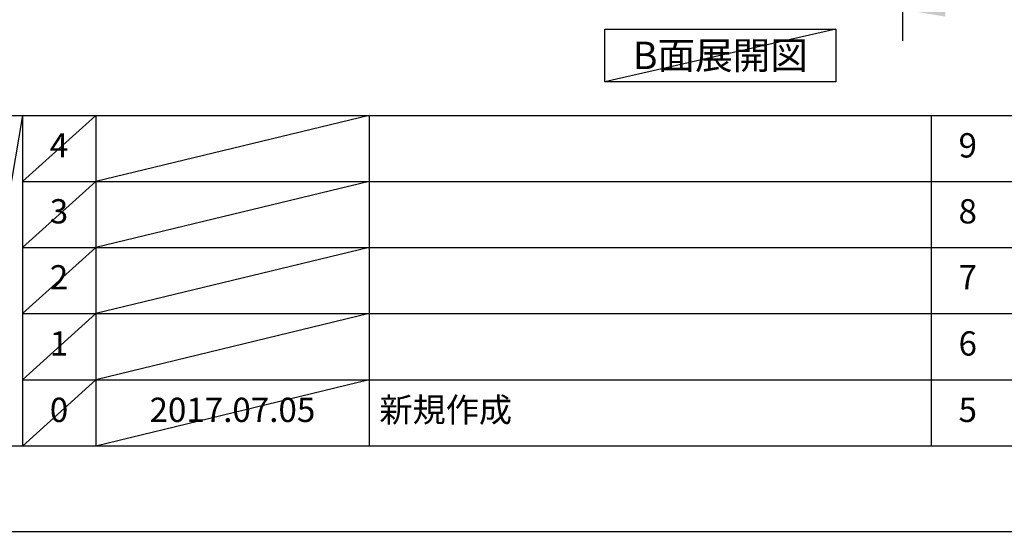
# Model space of a CAD drawing. Extents: x 0 to 26473, y -11045 to -2175.
# Drawn here: x 4514 to 6944, y -11020 to -9756 of the extents above; entities that cross this region are included whole.
import ezdxf

# ---------------------------------------------------------------- set-up
doc = ezdxf.new("R2010")
doc.units = 0
doc.header["$LTSCALE"] = 50
doc.header["$MEASUREMENT"] = 0
doc.linetypes.add('CENTER', pattern=[2, 1.25, -0.25, 0.25, -0.25])
doc.layers.get('0').update_dxf_attribs({"linetype": 'CONTINUOUS'})
doc.layers.get('DEFPOINTS').update_dxf_attribs({"color": 146, "linetype": 'CONTINUOUS'})
for name, color, linetype in [('111-壁仕上', 3, 'CONTINUOUS'), ('160-文字', 254, 'CONTINUOUS'), ('166-寸法B', 11, 'CONTINUOUS'), ('190-図面外枠', 5, 'CONTINUOUS'), ('191-図面内枠', 4, 'CONTINUOUS')]:
    doc.layers.add(name, color=color, linetype=linetype)
doc.styles.add('KH001', font='txt')
doc.dimstyles.new('KH1xx030', dxfattribs={"dimscale": 30, "dimtxt": 2, "dimasz": 0.6, "dimexe": 0.3, "dimexo": 1.2, "dimgap": 0.5, "dimtad": 3, "dimdec": 1, "dimdsep": 46, "dimlunit": 6, "dimtxsty": 'KH001', "dimblk": 'DOT', "dimcen": 1, "dimdle": 1, "dimclrd": 256, "dimclre": 256, "dimclrt": 256, "dimadec": 0, "dimazin": 0, "dimtfac": 1, "dimtdec": 1, "dimtix": 1, "dimtmove": 2, "dimatfit": 3, "dimldrblk": 'CLOSEDBLANK', "dimfxl": 1, "dimtolj": 1, "dimtzin": 0, "dimlwd": -1, "dimlwe": -1, "dimarcsym": 0})

# ---------------------------------------------------------------- blocks, each defined once
blk = doc.blocks.new('A$C5D946DDC')
at = {"layer": '190-図面外枠'}
blk.add_line((20519, 350.7), (271, 350.7), dxfattribs=at)
at = {"layer": 'DEFPOINTS'}
blk.add_lwpolyline([(0, 0), (20790, 0), (20790, 14700), (0, 14700)], close=True, dxfattribs=at)
blk = doc.blocks.new('*D207')
at = {"layer": '166-寸法B', "transparency": 16777216}
for p, q in [((6693.2, -9751.9), (6693.2, -9727.8)), ((6798.2, -9730.8), (7396.1, -9730.8))]:
    blk.add_line(p, q, dxfattribs=at)
blk.add_solid([(6798.2, -9713.3), (6798.2, -9748.3), (6693.2, -9730.8)], dxfattribs=at)
at = {"layer": 'DEFPOINTS', "color": 0, "transparency": 16777216}
for p in [(7387.1, -9544.3), (7387.1, -9730.8), (6693.2, -9781.9)]:
    blk.add_point(p, dxfattribs=at)
at = {"layer": '166-寸法B', "transparency": 16777216, "insert": (7092.6, -9668.3), "char_height": 81, "attachment_point": 5, "style": 'KH001'}
blk.add_mtext('\\A1;基準位置 Ａ', dxfattribs=at)
blk = doc.blocks.new('_ClosedBlank')
at = {"color": 0, "linetype": 'ByBlock', "lineweight": -2}
for p, q in [((-1, 0.167), (0, 0)), ((-1, 0.167), (-1, -0.167)), ((0, 0), (-1, -0.167))]:
    blk.add_line(p, q, dxfattribs=at)
blk = doc.blocks.new('_None')

msp = doc.modelspace()

# ---------------------------------------------------------------- linework, layer by layer
at = {"layer": '111-壁仕上', "color": 253, "linetype": 'CENTER', "ltscale": 2}
msp.add_line((6693.19, -9808.52), (6693.19, -6190.11), dxfattribs=at)
at = {"layer": '160-文字'}
msp.add_lwpolyline([(5958.17, -9778.95), (6528.2, -9778.95), (6528.2, -9909.38), (5958.17, -9909.38)], close=True, dxfattribs=at)
at = {"layer": '191-図面内枠'}
for p, q in [((162.58, -9992.67), (12311.4, -9992.67)), ((4520.96, -9992.67), (4520.96, -10809.6)), ((4701.92, -9992.67), (4701.92, -10809.6)), ((5376.57, -9992.67), (5376.57, -10809.6)), ((6763.16, -9992.74), (6763.16, -10809.67)), ((4520.96, -10155.6), (9005.37, -10155.6)), ((4520.96, -10318.6), (9005.37, -10318.6)), ((4520.96, -10481.6), (9005.37, -10481.6)), ((4520.96, -10645.6), (9005.37, -10645.6))]:
    msp.add_line(p, q, dxfattribs=at)
at = {"layer": 'DEFPOINTS'}
for p, q in [((6528.2, -9778.95), (5958.17, -9909.38)), ((4520.96, -9992.67), (4382.85, -10809.6)), ((4701.92, -9992.67), (4520.96, -10155.67)), ((5376.57, -9992.67), (4701.92, -10155.6)), ((4701.92, -10155.6), (4520.96, -10318.6)), ((5376.57, -10155.6), (4701.92, -10318.6)), ((4701.92, -10318.6), (4520.96, -10481.6)), ((5376.57, -10318.6), (4701.92, -10481.6)), ((4701.92, -10481.6), (4520.96, -10645.6)), ((5376.57, -10481.6), (4701.92, -10645.6)), ((4701.92, -10645.6), (4520.96, -10809.6)), ((5376.57, -10645.6), (4701.92, -10809.6))]:
    msp.add_line(p, q, dxfattribs=at)

# ---------------------------------------------------------------- block references
at = {"layer": '190-図面外枠', "xscale": 0.599999999976717, "yscale": 0.599999999976717, "zscale": 0.599999999976717}
msp.add_blockref('A$C5D946DDC', (0, -11020), dxfattribs=at)

# ---------------------------------------------------------------- texts
at = {"layer": '160-文字', "insert": (6243.19, -9844.16), "char_height": 68, "attachment_point": 5, "style": 'KH001'}
msp.add_mtext('{\\fArial|b0|i0|c0|p32;B}面展開図', dxfattribs=at)
at = {"layer": '160-文字', "char_height": 60, "line_spacing_factor": 0.876232, "style": 'KH001'}
for s, insert, attachment_point in [('4', (4611.44, -10074.17), 5), ('9', (6853.64, -10074.17), 5), ('3', (4611.44, -10237.1), 5), ('8', (6853.64, -10237.1), 5), ('2', (4611.44, -10400.1), 5), ('7', (6853.64, -10400.1), 5), ('1', (4611.44, -10563.6), 5), ('6', (6853.64, -10563.6), 5), ('0', (4611.44, -10727.6), 5), ('2017.07.05', (5039.25, -10727.6), 5), ('新規作成', (5401.88, -10727.6), 4), ('5', (6853.64, -10727.6), 5)]:
    msp.add_mtext(s, dxfattribs=dict(at, insert=insert, attachment_point=attachment_point))

# ---------------------------------------------------------------- dimensions: what is measured, and where the dimension line sits
at = {"layer": '166-寸法B'}
dim = msp.add_linear_dim(base=(7387.11, -9730.8), p1=(6693.19, -9781.93), p2=(7387.11, -9544.32), angle=180, text='基準位置 Ａ', dimstyle='KH1xx030', override={"dimtxt": 2.7, "dimasz": 3.5, "dimexe": 0.1, "dimexo": 1, "dimblk2": 'None', "dimsah": 1, "dimdle": 0.3, "dimse2": 1}, dxfattribs=at)
dim.commit()
dim.dimension.update_dxf_attribs({"geometry": '*D207', "text_midpoint": (7092.65, -9668.32)})

doc.saveas('drawing.dxf')
